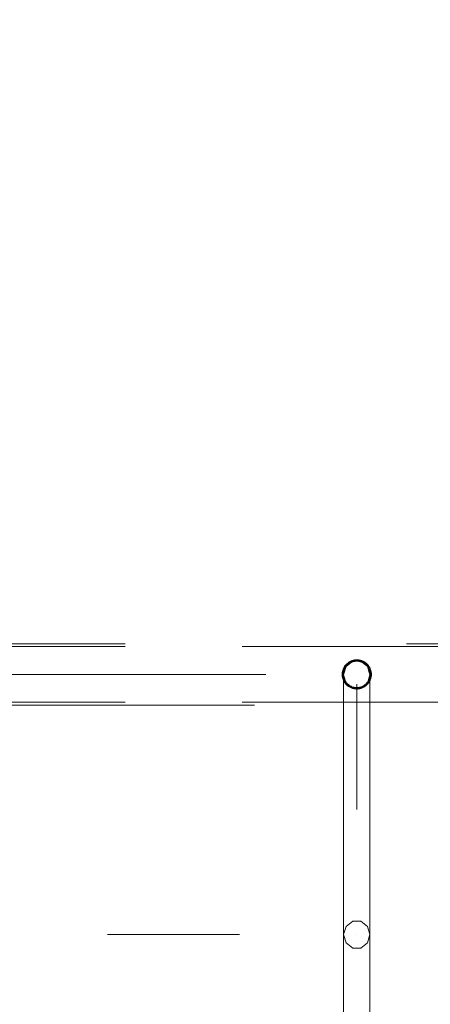
# Model space of a CAD drawing. Units: millimetres. Extents: x -3977 to 7871, y -6120 to 2493.
# Drawn here: x -225 to 55, y -402 to 270 of the extents above; entities that cross this region are included whole.
import ezdxf

# ---------------------------------------------------------------- set-up
doc = ezdxf.new("R2010")
doc.units = ezdxf.units.MM
doc.header["$MEASUREMENT"] = 0
for name, pattern in [('Krawędzie ukryte', [272, 192, -80]), ('Kropki i Kreski', [576, 288, -144, 0, -144]), ('Przerywana', [384, 192, -192])]:
    doc.linetypes.add(name, pattern=pattern)
doc.layers.add('strefa', color=7, linetype='Continuous')
doc.layers.add('strefa_Nr_pióra__7', color=7, linetype='Continuous', lineweight=18)
doc.layers.add('zestaw_Nr_pióra__7', color=7, linetype='Continuous', lineweight=18)
doc.styles.add('GENERATED_STYLE_1', font='txt')
doc.dimstyles.new('GENERATED_STYLE__2', dxfattribs={"dimtxt": 240, "dimasz": 146.859903, "dimexe": 0.18, "dimexo": 300, "dimgap": 0.09, "dimtad": 0, "dimdec": 0, "dimlfac": 0.1, "dimzin": 0, "dimdsep": 46, "dimtxsty": 'GENERATED_STYLE_1', "dimblk": 'ARROWHEAD_5', "dimblk1": 'ARROWHEAD_5', "dimblk2": 'ARROWHEAD_5', "dimcen": 0.09, "dimclrd": 7, "dimclre": 7, "dimclrt": 7, "dimazin": 0, "dimtfac": 1, "dimtdec": 4, "dimtmove": 0, "dimatfit": 3, "dimfxl": 0, "dimtolj": 1, "dimtzin": 0, "dimarcsym": 0})
doc.dimstyles.new('GENERATED_STYLE__4', dxfattribs={"dimtxt": 240, "dimasz": 146.859903, "dimexe": 0.18, "dimexo": 0, "dimgap": 0.09, "dimtad": 0, "dimdec": 0, "dimlfac": 0.1, "dimzin": 0, "dimdsep": 46, "dimtxsty": 'GENERATED_STYLE_1', "dimblk": 'ARROWHEAD_5', "dimblk1": 'ARROWHEAD_5', "dimblk2": 'ARROWHEAD_5', "dimcen": 0.09, "dimclrd": 7, "dimclre": 7, "dimclrt": 7, "dimazin": 0, "dimtfac": 1, "dimtdec": 4, "dimtmove": 0, "dimatfit": 3, "dimfxl": 0, "dimtolj": 1, "dimtzin": 0, "dimarcsym": 0})

# ---------------------------------------------------------------- blocks, each defined once
blk = doc.blocks.new('*D3')
at = {"layer": 'strefa', "linetype": 'Continuous', "lineweight": 0, "true_color": 0x000000}
for points in [[(7725.57, 2492.53), (7685.57, 2343.25), (7765.57, 2343.25)], [(7725.57, -5016.34), (7765.57, -4867.06), (7685.57, -4867.06)]]:
    blk.add_hatch(color=18, dxfattribs=at).paths.add_polyline_path(points)
at = {"layer": 'strefa_Nr_pióra__7', "linetype": 'Continuous'}
for p, q in [((7870.5, 2492.53), (3229.98, 2492.53)), ((7725.57, 2492.53), (7685.57, 2343.25)), ((7725.57, 2492.53), (7765.57, 2343.25)), ((7765.57, 2343.25), (7685.57, 2343.25)), ((7725.57, -950.26), (7725.57, 2343.25)), ((7725.57, -4867.06), (7725.57, -1573.55)), ((7725.57, -5016.34), (7685.57, -4867.06)), ((7685.57, -4867.06), (7765.57, -4867.06)), ((7725.57, -5016.34), (7765.57, -4867.06)), ((7870.5, -5016.34), (-61.38, -5016.34))]:
    blk.add_line(p, q, dxfattribs=at)
at = {"layer": 'strefa_Nr_pióra__7', "insert": (7845.57, -1535.09), "char_height": 240, "attachment_point": 7, "rotation": 90, "style": 'GENERATED_STYLE_1'}
blk.add_mtext('\\A1;{\\fArial|b0|i0|c238|p38;751}', dxfattribs=at)
blk = doc.blocks.new('ARROWHEAD_5')
at = {"color": 0, "linetype": 'Continuous', "lineweight": 0}
blk.add_line((0, 0), (-1, 0), dxfattribs=at)
blk.add_solid([(-1, 0.2679), (0, 0), (-1, -0.2679), (-1, 0.2679)], dxfattribs=at)
blk = doc.blocks.new('*D5')
at = {"layer": 'strefa', "linetype": 'Continuous', "lineweight": 0, "true_color": 0x000000}
for points in [[(7226, 1058.51), (7186, 909.23), (7266, 909.23)], [(7226, -4049.56), (7266, -3900.28), (7186, -3900.28)]]:
    blk.add_hatch(color=18, dxfattribs=at).paths.add_polyline_path(points)
at = {"layer": 'strefa_Nr_pióra__7', "linetype": 'Continuous'}
for p, q in [((7370.93, 1058.51), (7081.07, 1058.51)), ((7226, 1058.51), (7186, 909.23)), ((7226, 1058.51), (7266, 909.23)), ((7266, 909.23), (7186, 909.23)), ((7226, -1195.95), (7226, 909.23)), ((7226, -3900.28), (7226, -1795.1)), ((7226, -4049.56), (7186, -3900.28)), ((7186, -3900.28), (7266, -3900.28)), ((7226, -4049.56), (7266, -3900.28)), ((7370.93, -4049.56), (7081.07, -4049.56))]:
    blk.add_line(p, q, dxfattribs=at)
at = {"layer": 'strefa_Nr_pióra__7', "insert": (7346, -1756.65), "char_height": 240, "attachment_point": 7, "rotation": 90, "style": 'GENERATED_STYLE_1'}
blk.add_mtext('\\A1;{\\fArial|b0|i0|c238|p38;511}', dxfattribs=at)

msp = doc.modelspace()

# ---------------------------------------------------------------- linework, layer by layer
at = {"layer": 'zestaw_Nr_pióra__7', "linetype": 'Przerywana'}
for p, q in [((-345.2, -156.23), (1855.19, -156.23)), ((-2.39, -171.77), (-4.11, -177.43)), ((2.11, -168.28), (-2.39, -171.77)), ((7.67, -168.28), (2.11, -168.28)), ((12.17, -171.77), (7.67, -168.28)), ((13.89, -177.43), (12.17, -171.77)), ((-4.11, -354.83), (-4.11, -177.43)), ((-4.11, -177.43), (-2.39, -183.08)), ((12.17, -183.08), (13.89, -177.43)), ((13.89, -354.83), (13.89, -177.43)), ((-2.39, -183.08), (2.11, -186.57)), ((2.11, -186.57), (7.67, -186.57)), ((7.67, -186.57), (12.17, -183.08)), ((1855.19, -198.23), (-345.2, -198.23))]:
    msp.add_line(p, q, dxfattribs=at)
at = {"layer": 'zestaw_Nr_pióra__7', "linetype": 'Krawędzie ukryte'}
for p, q in [((-345.2, -158.23), (1855.19, -158.23)), ((-345.2, -196.23), (1855.19, -196.23))]:
    msp.add_line(p, q, dxfattribs=at)
at = {"layer": 'zestaw_Nr_pióra__7', "linetype": 'Kropki i Kreski'}
msp.add_line((-345.2, -177.23), (1855.19, -177.23), dxfattribs=at)
at = {"layer": 'zestaw_Nr_pióra__7', "linetype": 'Continuous'}
for p, q in [((4.89, -269.37), (4.89, -183.9)), ((-2.39, -349.18), (-4.11, -354.83)), ((2.11, -345.69), (-2.39, -349.18)), ((7.67, -345.69), (2.11, -345.69)), ((12.17, -349.18), (7.67, -345.69)), ((13.89, -354.83), (12.17, -349.18)), ((-165.11, -354.83), (-85.11, -354.83)), ((-75.11, -354.83), (-155.11, -354.83)), ((-4.11, -354.83), (-4.11, -469.92)), ((-4.11, -354.83), (-2.39, -360.48)), ((4.89, -354.83), (4.94, -354.83)), ((12.17, -360.48), (13.89, -354.83)), ((13.89, -354.83), (13.89, -469.92)), ((-2.39, -360.48), (2.11, -363.98)), ((7.67, -363.98), (12.17, -360.48)), ((2.11, -363.98), (7.67, -363.98))]:
    msp.add_line(p, q, dxfattribs=at)
at = {"layer": 'zestaw_Nr_pióra__7', "linetype": 'Przerywana'}
for radius in [9.45, 9]:
    msp.add_circle((4.89, -177.21), radius, dxfattribs=at)
for start, end in [(0, 180), (180, 0)]:
    msp.add_arc((4.89, -177.21), 10, start, end, dxfattribs=at)

# ---------------------------------------------------------------- dimensions: what is measured, and where the dimension line sits
at = {"layer": 'strefa', "linetype": 'Continuous'}
for base, p1, p2, dimstyle, picture, middle in [((7725.57, 2492.53), (-361.38, -5016.34), (2929.98, 2492.53), 'GENERATED_STYLE__2', '*D3', (7725.57, -1261.9)), ((7226, 1058.51), (-499.52, -4049.56), (2708.74, 1058.51), 'GENERATED_STYLE__4', '*D5', (7226, -1495.53))]:
    dim = msp.add_linear_dim(base=base, p1=p1, p2=p2, angle=90, dimstyle=dimstyle, dxfattribs=at)
    dim.commit()
    dim.dimension.update_dxf_attribs({"geometry": picture, "text_midpoint": middle, "dimtype": 160, "text_rotation": 90})

doc.saveas('drawing.dxf')
